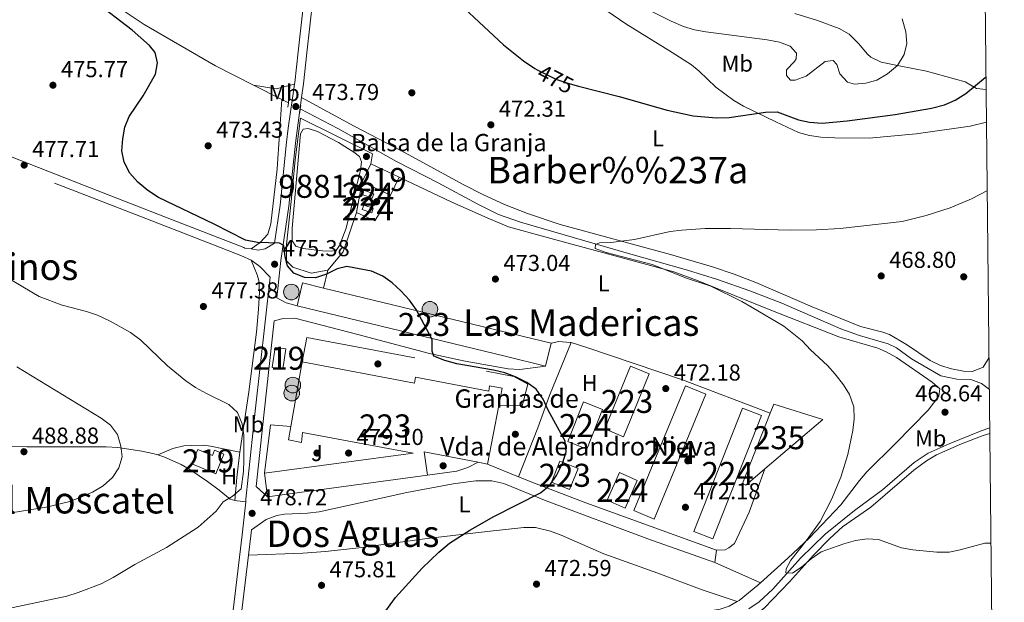
# Model space of a CAD drawing. Extents: x 566644 to 573526, y 724332 to 729030.
# Drawn here: x 573089 to 573518, y 724919 to 725172 of the extents above; entities that cross this region are included whole.
import ezdxf
from ezdxf.enums import TextEntityAlignment as Align

# ---------------------------------------------------------------- set-up
doc = ezdxf.new("R2010")
doc.units = 0
doc.header["$MEASUREMENT"] = 0
for name, pattern in [('DGN Style 2', [79.53369, 47.72021400000001, -31.813476]), ('DGN Style 3', [111.34716600000002, 79.53369, -31.813476]), ('DGN Style 5', [55.673583, 23.860107, -31.813476])]:
    doc.linetypes.add(name, pattern=pattern)
for name, color, linetype in [('Nivel 11', 7, 'Continuous'), ('Nivel 12', 7, 'Continuous'), ('Nivel 15', 7, 'Continuous'), ('Nivel 17', 7, 'Continuous'), ('Nivel 20', 7, 'Continuous'), ('Nivel 21', 7, 'Continuous'), ('Nivel 22', 7, 'Continuous'), ('Nivel 26', 7, 'Continuous'), ('Nivel 36', 7, 'Continuous'), ('Nivel 37', 7, 'Continuous'), ('Nivel 4', 7, 'Continuous'), ('Nivel 41', 7, 'Continuous'), ('Nivel 43', 7, 'Continuous'), ('Nivel 44', 7, 'Continuous'), ('Nivel 45', 7, 'Continuous'), ('Nivel 48', 7, 'Continuous'), ('Nivel 5', 7, 'Continuous'), ('Nivel 51', 7, 'Continuous'), ('Nivel 52', 7, 'Continuous'), ('Nivel 61', 7, 'Continuous'), ('Nivel 7', 7, 'Continuous')]:
    doc.layers.add(name, color=color, linetype=linetype)
doc.styles.add('Style-arial', font='arial.shx', dxfattribs={"bigfont": 'arialbig.shx'})
doc.styles.add('Style-ariali', font='ariali.shx', dxfattribs={"bigfont": 'arialibig.shx'})
doc.styles.add('Style-arialn', font='arialn.shx', dxfattribs={"bigfont": 'arialnbig.shx'})
doc.styles.add('Style-times', font='times.shx', dxfattribs={"bigfont": 'timesbig.shx'})

# ---------------------------------------------------------------- blocks, each defined once
blk = doc.blocks.new('5SILO')
at = {"layer": 'Nivel 15', "linetype": 'Continuous', "lineweight": 0}
h = blk.add_hatch(color=213, dxfattribs=at)
edge = h.paths.add_edge_path()
edge.add_arc((-0.0004999900702387094, 1.001171767711639e-08), 3.394739997923908, 168.6957735809392, 528.6957735809392)
at = {"layer": 'Nivel 15', "color": 7, "linetype": 'Continuous', "lineweight": 0}
blk.add_circle((-0.0004999900702387094, 1.001171767711639e-08, 1.000000793283107e-08), 3.394739997923908, dxfattribs=at)
blk = doc.blocks.new('5PATER')
at = {"layer": 'Nivel 7', "linetype": 'Continuous', "lineweight": 0}
h = blk.add_hatch(color=53, dxfattribs=at)
edge = h.paths.add_edge_path()
edge.add_ellipse((1.001171767711639e-08, 1.001171767711639e-08), major_axis=(-1.095731442372465, -1.110710699892244), ratio=0.9994222409660318, start_angle=0, end_angle=360)
blk = doc.blocks.new('5PERFI')
at = {"layer": 'Nivel 17', "linetype": 'Continuous', "lineweight": 0}
h = blk.add_hatch(color=7, dxfattribs=at)
edge = h.paths.add_edge_path()
edge.add_arc((1.001171767711639e-08, 1.001171767711639e-08), 1.559999999766158, 315.0000000018422, 675.0000000018422)

msp = doc.modelspace()

# ---------------------------------------------------------------- linework, layer by layer
at = {"layer": 'Nivel 11', "color": 142, "linetype": 'DGN Style 3', "lineweight": 13, "extrusion": (0.01694510449091715, -0.008595902131748701, 0.9998194706547445), "elevation": 3952.925618369442, "flags": 128}
msp.add_lwpolyline([(906005.3352160286, -183084.171224037), (906005.3352160286, -183097.960199271)], dxfattribs=at)
at = {"layer": 'Nivel 11', "color": 142, "linetype": 'DGN Style 3', "lineweight": 13, "extrusion": (0.0168148468627352, -0.008525921295093712, 0.9998222690013725), "elevation": 3929.008511874898, "flags": 128}
msp.add_lwpolyline([(905971.4999294407, -183265.8186834079), (905971.4999294407, -183269.0012240593)], dxfattribs=at)
at = {"layer": 'Nivel 11', "color": 142, "linetype": 'DGN Style 3', "lineweight": 13}
for points in [[(572984.6880000001, 725286.7890000001, 476.782), (572995.99, 725277.5079999999, 476.569), (573048.6570000001, 725241.81, 475.537), (573062.956, 725230.9010000001, 475.332), (573086.456, 725212.334, 475.165), (573108.6129999999, 725195.733, 475.002), (573127.345, 725181.173, 474.677), (573135.385, 725175.2209999999, 474.577), (573143.669, 725169.618, 474.477), (573174.5619999999, 725151.6939999999, 473.842), (573191.1880000001, 725143.2579999999, 473.487)], [(573211.504, 725132.952, 473.165), (573214.8389999999, 725131.2620000001, 473.053), (573228.1070000001, 725124.2660000001, 472.916), (573253.3659999999, 725110.0819999999, 472.435), (573271.5109999999, 725100.834, 471.753), (573288.737, 725091.51, 470.861), (573297.7450000001, 725087.1610000001, 470.65), (573307.2679999999, 725083.7320000001, 470.498), (573354.284, 725070.092, 469.478), (573379.827, 725062.9610000001, 469.306), (573392.908, 725058.908, 469.056), (573407.048, 725053.919, 468.708), (573420.8940000001, 725048.5320000001, 468.427), (573446.6159999999, 725037.354, 467.781), (573454.619, 725034.54, 467.691), (573467.162, 725030.8130000001, 467.691), (573470.8360000001, 725029.1669999999, 467.691), (573477.2919999999, 725024.368, 467.691), (573490.1100000001, 725016.99, 467.691), (573497.021, 725015.4469999999, 467.691), (573503.05, 725015.405, 467.691), (573507.7620000001, 725013.6799999999, 467.67), (573511.189, 725011.085, 467.491)], [(573406.5730000001, 724915.6910000001, 470.829), (573411.05, 724918.675, 470.76), (573416.9650000001, 724924.3, 470.699), (573429.058, 724937.646, 470.272), (573439.7550000001, 724948.156, 469.973), (573452.5460000001, 724958.3970000001, 469.672), (573464.7309999999, 724967.378, 469.102), (573478.486, 724979.325, 468.605), (573484.544, 724983.288, 468.452), (573493.639, 724987.4410000001, 468.18), (573507.5689999999, 724993.03, 467.803), (573511.3670000001, 724994.345, 467.694)]]:
    msp.add_polyline3d(points, dxfattribs=at)
at = {"layer": 'Nivel 12', "color": 142, "linetype": 'Continuous', "lineweight": 0, "elevation": 473.98, "flags": 128}
msp.add_lwpolyline([(573212.79, 725072.3670000001), (573209.6100000001, 725073.379), (573208.0090000001, 725075.669), (573207.896, 725081.142), (573211.5290000001, 725122.179), (573212.706, 725124.2490000001), (573214.926, 725124.4210000001), (573218.98, 725123.098), (573228.132, 725118.395), (573234.8219999999, 725114.2320000001), (573237.2930000001, 725112.3430000001), (573238.101, 725109.9680000001), (573237.6470000001, 725106.3160000001), (573231.378, 725081.1300000001), (573228.49, 725073.575), (573227.074, 725071.504), (573224.935, 725071.173), (573221.206, 725071.229), (573212.79, 725072.3670000001)], dxfattribs=at)
at = {"layer": 'Nivel 15', "color": 53, "linetype": 'Continuous', "lineweight": 13, "flags": 128}
for points, elevation in [([(573242.104, 725109.145), (573238.385, 725101.334)], 477.034), ([(573250.7180000001, 725095.4610000001), (573254.4369999999, 725103.2720000001)], 477.067), ([(573199.301, 725020.571), (573200.5160000001, 725029.3049999999), (573205.138, 725028.662), (573203.923, 725019.9280000001), (573199.301, 725020.571)], 480.089), ([(573174.7, 724974.348), (573164.3600000001, 724978.646), (573166.9990000001, 724984.9950000001), (573173.3019999999, 724982.3740000001), (573174.2209999999, 724984.585), (573178.257, 724982.9070000001), (573174.7, 724974.348)], 485.689)]:
    msp.add_lwpolyline(points, dxfattribs=dict(at, elevation=elevation))
at = {"layer": 'Nivel 15', "color": 53, "linetype": 'Continuous', "lineweight": 13, "extrusion": (-0.002181129039452548, 0.001038658140655543, 0.9999970819284325), "flags": 128}
for points, elevation in [([(573254.1139636429, 725103.6840454468), (573241.7809210017, 725109.5570486146)], -20.14187537259932), ([(573238.0619298478, 725101.7460444027), (573250.394972489, 725095.8730412349)], -20.14187671243803)]:
    msp.add_lwpolyline(points, dxfattribs=dict(at, elevation=elevation))
at = {"layer": 'Nivel 15', "color": 7, "linetype": 'Continuous', "lineweight": 0, "elevation": 475.442, "flags": 128}
for points in [[(573242.7930000001, 725094.142), (573238.419, 725095.781), (573239.148, 725097.7280000001), (573243.5220000001, 725096.0889999999), (573242.7930000001, 725094.142)], [(573238.46, 725089.2760000001), (573242.594, 725087.8740000001), (573243.24, 725089.7790000001), (573239.1059999999, 725091.1810000001), (573238.46, 725089.2760000001)]]:
    msp.add_lwpolyline(points, dxfattribs=at)
at = {"layer": 'Nivel 15', "color": 1, "linetype": 'Continuous', "lineweight": 13, "extrusion": (0.01262728830176925, 0.01329803314099007, 0.999831842813943), "elevation": 17357.81956070883, "flags": 128}
msp.add_lwpolyline([(573158.3356480335, 724880.6440816484), (573160.7485142066, 724890.6109629474), (573169.8878714922, 724888.3987673391)], dxfattribs=at)
at = {"layer": 'Nivel 15', "color": 1, "linetype": 'Continuous', "lineweight": 13, "extrusion": (0.008805589662204608, -0.0021304449026025, 0.999958960555491), "elevation": 3980.702866441421, "flags": 128}
msp.add_lwpolyline([(573195.2002905465, 725065.2531314457), (573294.1165744872, 725041.3220771367)], dxfattribs=at)
at = {"layer": 'Nivel 15', "color": 1, "linetype": 'Continuous', "lineweight": 13, "extrusion": (-0.02345023667674547, -0.1351145007732615, 0.9905524509487607), "elevation": -110932.7358675907, "flags": 128}
msp.add_lwpolyline([(440893.5809602865, 804771.0678085545), (440875.6281935824, 804772.2564235742), (440782.6509736031, 804778.4182621734)], dxfattribs=at)
at = {"layer": 'Nivel 15', "color": 1, "linetype": 'Continuous', "lineweight": 13, "extrusion": (0.003737545075123194, 0.01544934642002395, 0.9998736662458941), "elevation": 13820.94523490709, "flags": 128}
msp.add_lwpolyline([(573314.7558203724, 724904.1874931022), (573312.3442279238, 724894.2203035355)], dxfattribs=at)
at = {"layer": 'Nivel 15', "color": 1, "linetype": 'Continuous', "lineweight": 13, "extrusion": (0.004362686833382248, 0.02508321339258682, 0.9996758471472119), "elevation": 21167.33329396451, "flags": 128}
msp.add_lwpolyline([(-440496.9667741018, -812218.6102238649), (-440496.9667741018, -812247.0865056622)], dxfattribs=at)
at = {"layer": 'Nivel 15', "color": 1, "linetype": 'Continuous', "lineweight": 13, "extrusion": (0.05357996144505073, 0.04340141963507049, 0.9976199198618718), "elevation": 62660.92106729682, "flags": 128}
msp.add_lwpolyline([(202474.6314025871, -899676.1734786555), (202488.7954362234, -899702.0897389017), (202481.0568501614, -899706.339019401), (202466.8928165251, -899680.4227591548), (202474.6314025871, -899676.1734786555)], dxfattribs=at)
at = {"layer": 'Nivel 15', "color": 7, "linetype": 'Continuous', "lineweight": 0, "extrusion": (0.007407246741909885, 0.01791261984589926, 0.9998121177231054), "elevation": 17707.95818056479, "flags": 128}
msp.add_lwpolyline([(-252808.4088098787, -888862.7258863496), (-252808.4091550518, -888921.4348963385), (-252818.013035778, -888921.4348963385), (-252818.012690605, -888862.7258863496), (-252808.4088098787, -888862.7258863496)], dxfattribs=at)
at = {"layer": 'Nivel 15', "color": 7, "linetype": 'Continuous', "lineweight": 0, "extrusion": (0.00782822614214378, 0.01956584955647864, 0.9997779235443243), "elevation": 19149.75751027056, "flags": 128}
msp.add_lwpolyline([(-262993.8874104373, -885878.5003524742), (-262993.8884724773, -885897.0067745722), (-263002.8259891346, -885897.0067745722), (-263002.8249270946, -885878.5003524739), (-262993.8874104373, -885878.5003524742)], dxfattribs=at)
at = {"layer": 'Nivel 15', "color": 1, "linetype": 'Continuous', "lineweight": 13, "elevation": 479.796, "flags": 128}
msp.add_lwpolyline([(573297.7949999999, 725004.0549999999), (573292.9550000001, 724978.611)], dxfattribs=at)
at = {"layer": 'Nivel 15', "color": 7, "linetype": 'Continuous', "lineweight": 0, "extrusion": (0.03915311654213536, -0.009999145327712369, 0.9991831916909698), "elevation": 15674.43452605196, "flags": 128}
msp.add_lwpolyline([(844285.0188945639, -375841.0859434793), (844342.1894502395, -375848.3366654266), (844341.070922243, -375857.1711628158), (844283.9003665673, -375849.9204408687), (844285.0188945639, -375841.0859434793)], dxfattribs=at)
at = {"layer": 'Nivel 15', "color": 4, "linetype": 'Continuous', "lineweight": 0, "elevation": 474.987, "flags": 128}
for points in [[(573415.858, 725000.7180000001), (573417.399, 725004.631), (573438.7, 724998.02), (573413.52, 724976.49)], [(573413.52, 724976.49), (573405.2420000001, 724969.412), (573403.8090000001, 724970.1170000001), (573415.858, 725000.7180000001)]]:
    msp.add_lwpolyline(points, dxfattribs=at)
at = {"layer": 'Nivel 15', "color": 1, "linetype": 'Continuous', "lineweight": 13, "extrusion": (0.06861361760465369, -0.02147687257641896, 0.9974121091221716), "elevation": 24243.98360247754, "flags": 128}
msp.add_lwpolyline([(863130.2350337841, -329657.1817352143), (863127.479036022, -329633.3279499521), (863118.3238561023, -329637.8483465761)], dxfattribs=at)
at = {"layer": 'Nivel 15', "color": 1, "linetype": 'Continuous', "lineweight": 13, "extrusion": (0.07188353727885505, -0.0329654452801342, 0.9968681138875705), "elevation": 17789.48864696108, "flags": 128}
msp.add_lwpolyline([(897969.5944759133, -218205.4184807691), (897979.4724766135, -218205.013837513), (897979.8241374521, -218213.6377969086), (897969.9461367517, -218214.0424401647), (897969.5944759133, -218205.4184807691)], dxfattribs=at)
at = {"layer": 'Nivel 15', "color": 1, "linetype": 'Continuous', "lineweight": 13, "extrusion": (0.06991295311471767, -0.01328532272937627, 0.9974646255315301), "elevation": 30927.60820235454, "flags": 128}
msp.add_lwpolyline([(819258.9442025635, -426752.0290043217), (819258.9442025633, -426747.8133921481)], dxfattribs=at)
at = {"layer": 'Nivel 15', "color": 1, "linetype": 'Continuous', "lineweight": 13, "extrusion": (-0.004625783127128138, 0.03425751446567026, 0.9994023338141128), "elevation": 22665.90472960473, "flags": 128}
msp.add_lwpolyline([(-665053.4374176904, -641341.4807779267), (-665053.4374176904, -641351.8370532223)], dxfattribs=at)
at = {"layer": 'Nivel 15', "color": 1, "linetype": 'Continuous', "lineweight": 13, "extrusion": (0.01008943014421087, 0.001362190499683957, 0.999948172575163), "elevation": 7252.949421945609, "flags": 128}
msp.add_lwpolyline([(573232.8259704295, 724964.5817102261), (573163.2282987933, 724955.1857015088)], dxfattribs=at)
at = {"layer": 'Nivel 15', "color": 7, "linetype": 'Continuous', "lineweight": 0, "extrusion": (0.04557022502016006, -0.02005074825136478, 0.9987598921092959), "elevation": 12066.58963464813, "flags": 128}
msp.add_lwpolyline([(894476.9173373482, -232510.8215854483), (894490.1269808332, -232510.8215854483), (894490.1274699457, -232519.2978090039), (894476.9178264607, -232519.2978090039), (894476.9173373482, -232510.8215854483)], dxfattribs=at)
at = {"layer": 'Nivel 15', "color": 1, "linetype": 'Continuous', "lineweight": 13}
for points in [[(573212.2949999999, 725023.0320000001, 480.836), (573261.1410000001, 725013.736, 480.836), (573261.635, 725016.3330000001, 480.836), (573293.415, 725010.287, 480.251), (573293.8459999999, 725012.554, 478.724), (573299.2180000001, 725011.5320000001, 479.796), (573297.7949999999, 725004.0549999999, 479.796)], [(573195.8840000001, 724974.6499999999, 481.843), (573260.632, 724983.392, 482.103), (573212.486, 724992.3319999999, 481.876), (573211.9569999999, 724988.0449999999, 481.713), (573206.3970000001, 724989.121, 481.713), (573207.4169999999, 724994.986, 481.561)]]:
    msp.add_polyline3d(points, dxfattribs=at)
at = {"layer": 'Nivel 20', "color": 92, "linetype": 'DGN Style 3', "lineweight": 0, "elevation": 475.116, "flags": 128}
msp.add_lwpolyline([(573235.9299999999, 725087.912), (573238.385, 725101.334)], dxfattribs=at)
at = {"layer": 'Nivel 20', "color": 92, "linetype": 'DGN Style 3', "lineweight": 0, "extrusion": (0.007212300127814269, 0.01593717986576736, 0.9998469828052653), "elevation": 16165.24934232694, "flags": 128}
msp.add_lwpolyline([(-223309.6603848223, -896800.7131254948), (-223308.0318168215, -896787.736631929), (-223299.3001488824, -896787.736631929)], dxfattribs=at)
at = {"layer": 'Nivel 20', "color": 7, "linetype": 'DGN Style 2', "lineweight": 0, "extrusion": (0.1281655737424721, -0.06263825814482979, 0.9897727185186733), "elevation": 28521.09224112993, "flags": 128}
msp.add_lwpolyline([(903153.3312815088, -194557.8185728546), (903135.4081628192, -194560.0968235971), (903125.4112608335, -194557.5942527816)], dxfattribs=at)
at = {"layer": 'Nivel 20', "color": 7, "linetype": 'DGN Style 2', "lineweight": 0, "extrusion": (0.000300751893369524, 0.04933634253048855, 0.9987821758792119), "elevation": 36420.30275286817, "flags": 128}
msp.add_lwpolyline([(-568765.906799488, -727544.4320815613), (-568768.4235061244, -727565.511485175), (-568777.315620265, -727564.8628881406)], dxfattribs=at)
at = {"layer": 'Nivel 20', "color": 7, "linetype": 'DGN Style 2', "lineweight": 0}
for points in [[(573223.4709999999, 725062.925, 475.115), (573216.26, 725061.6100000001, 475.537), (573208.311, 725064.179, 475.7), (573205.517, 725067.0179999999, 475.797), (573205.5530000001, 725073.9990000001, 475.732), (573207.4990000001, 725092.733, 474.855), (573209.291, 725110.831, 474.465), (573211.558, 725129.0120000001, 474.27), (573242.9110000001, 725113.4199999999, 474.173), (573242.104, 725109.145, 474.173)], [(573212.2949999999, 725023.0320000001, 478.918), (573214.371, 725033.595, 478.918), (573304.3570000001, 725016.7010000001, 476.968), (573310.486, 725013.328, 476.805), (573307.9269999999, 725003.872, 476.805), (573297.7949999999, 725004.0549999999, 476.805)]]:
    msp.add_polyline3d(points, dxfattribs=at)
at = {"layer": 'Nivel 21', "color": 1, "linetype": 'DGN Style 2', "lineweight": 0, "elevation": 473.597, "flags": 128}
for points in [[(573206.1259999999, 725133.6740000001), (573206.321, 725135.5819999999)], [(573206.321, 725135.5819999999), (573206.5, 725137.325)], [(573211.504, 725132.952), (573211.7069999999, 725134.4610000001)], [(573211.3030000001, 725131.4539999999), (573211.504, 725132.952)]]:
    msp.add_lwpolyline(points, dxfattribs=at)
at = {"layer": 'Nivel 21', "color": 7, "linetype": 'Continuous', "lineweight": 0, "extrusion": (0.01620753980584689, 0.1595621004338083, 0.9870548372601156), "elevation": 125441.3972246255, "flags": 128}
msp.add_lwpolyline([(-497091.1636509357, -769038.5286155185), (-497086.8895308031, -769035.8342216958), (-497082.3965218202, -769033.7089065989), (-497069.8816892875, -769030.6287821406)], dxfattribs=at)
at = {"layer": 'Nivel 21', "color": 7, "linetype": 'Continuous', "lineweight": 0, "extrusion": (0.04541672115204841, -0.01850685077719733, 0.9987966849735275), "elevation": 13096.17364645285, "flags": 128}
msp.add_lwpolyline([(887716.9862631336, -257008.8757146902), (887716.9862631336, -256994.2965694824)], dxfattribs=at)
at = {"layer": 'Nivel 21', "color": 7, "linetype": 'Continuous', "lineweight": 0, "extrusion": (-0.824566124072775, 0.08189020797396777, 0.5598077356285652), "elevation": -412999.0339462224, "flags": 128}
msp.add_lwpolyline([(-778047.7990914774, 279594.9848099339), (-778045.1191695998, 279594.9522257367), (-778036.6452592406, 279594.6191428315)], dxfattribs=at)
at = {"layer": 'Nivel 21', "color": 7, "linetype": 'Continuous', "lineweight": 0, "extrusion": (-0.8907904742296665, 0.09366665927451635, 0.4446559208669528), "elevation": -442475.9759335741, "flags": 128}
msp.add_lwpolyline([(-780904.6518845614, 220193.8006554093), (-780855.1259682865, 220192.0076472868), (-780827.7443141518, 220191.7597968488)], dxfattribs=at)
at = {"layer": 'Nivel 21', "color": 7, "linetype": 'DGN Style 3', "lineweight": 0}
for points in [[(573225.5730000001, 725288.24, 481.792), (573224.1059999999, 725276.0349999999, 480.188), (573222.9439999999, 725266.1470000001, 479.176), (573218.392, 725227.5190000001, 476.628), (573210.592, 725157.736, 474.11), (573209.1359999999, 725144.413, 473.885), (573209.0290000001, 725143.686, 473.873)], [(573209.0290000001, 725143.686, 473.873), (573206.226, 725124.6270000001, 473.56), (573205.554, 725118.561, 473.606), (573202.6840000001, 725091.217, 474.423), (573200.304, 725074.639, 475.003)], [(573001.0320000001, 725141.4820000001, 480.285), (573115.9269999999, 725096.3600000001, 476.97), (573156.703, 725080.5220000001, 475.968), (573185.5689999999, 725069.2609999999, 475.607), (573190.1089999999, 725067.2409999999, 475.508)], [(573190.1089999999, 725067.2409999999, 475.508), (573190.192, 725067.2050000001, 475.507), (573193.8489999999, 725064.5530000001, 475.477), (573198.4380000001, 725059.9099999999, 475.572), (573191.935, 725001.591, 478.011), (573187.885, 724963.416, 478.784), (573187.75, 724962.1510000001, 478.77)], [(573200.1499999999, 725040.8999999999, 476.348), (573204.1100000001, 725041.8759999999, 475.958), (573209.104, 725042.007, 475.871), (573236.52, 725034.9369999999, 475.925), (573267.753, 725026.682, 475.452), (573283.237, 725023.4070000001, 475.048), (573301.8640000001, 725019.956, 474.902), (573306.98, 725019.6669999999, 474.82), (573318.1329999999, 725021.23, 474.398)], [(573190.2919999999, 724950.064, 478.65), (573196.69, 724954.466, 478.65), (573201.338, 724956.273, 478.667), (573204.6880000001, 724956.817, 478.682), (573214.6969999999, 724957.3360000001, 478.703), (573219.6499999999, 724957.9040000001, 478.713), (573238.8470000001, 724962.0260000001, 478.812), (573257.8600000001, 724966.19, 478.455), (573277.9070000001, 724969.9639999999, 477.74), (573287.787, 724971.2949999999, 476.807), (573294.7649999999, 724971.3829999999, 476.446), (573299.959, 724970.1799999999, 476.213), (573318.459, 724962.659, 475.091), (573362.6089999999, 724946.1359999999, 473.01), (573391.72, 724935.7650000001, 471.566)], [(573187.75, 724962.1510000001, 478.77), (573186.2250000001, 724947.831, 478.623), (573179.2309999999, 724890.2509999999, 476.741), (573176.7890000001, 724867.8999999999, 476.559)]]:
    msp.add_polyline3d(points, dxfattribs=at)
at = {"layer": 'Nivel 21', "color": 7, "linetype": 'Continuous', "lineweight": 0}
for points in [[(573227.709, 725274.068, 480.032), (573226.726, 725265.7010000001, 479.176), (573222.176, 725227.084, 476.628), (573214.3770000001, 725157.317, 474.11), (573212.9140000001, 725143.9280000001, 473.885), (573212.091, 725137.994, 473.82)], [(572936.8840000001, 725170.3489999999, 483.352), (572942.1410000001, 725168.405, 483.041), (572978.6980000001, 725154.2309999999, 480.969), (573117.274, 725099.8090000001, 476.97), (573158.0460000001, 725083.9720000001, 475.968), (573186.9950000001, 725072.679, 475.607), (573187.439, 725072.4809999999, 475.598), (573190.081, 725072.0989999999, 475.523)], [(573212.091, 725137.994, 473.82), (573209.341, 725118.152, 473.606), (573206.4639999999, 725090.747, 474.423), (573203.078, 725067.158, 475.249), (573201.2620000001, 725050.8770000001, 475.93), (573205.3929999999, 725048.692, 475.858), (573210.0819999999, 725047.3729999999, 475.729)], [(573190.081, 725072.0989999999, 475.523), (573193.2350000001, 725071.6440000001, 475.435), (573196.166, 725072.217, 475.273), (573200.304, 725074.639, 475.003)], [(573197.2690000001, 724964.3929999999, 478.811), (573192.2919999999, 724968.8589999999, 478.665), (573195.7209999999, 725001.179, 478.011), (573200.1499999999, 725040.8999999999, 476.348)], [(573392.48, 724941.1640000001, 471.599), (573335.639, 724961.709, 474.2), (573313.338, 724970.3060000001, 475.652), (573306.44, 724973.1159999999, 476.017)]]:
    msp.add_polyline3d(points, dxfattribs=at)
at = {"layer": 'Nivel 22', "color": 30, "linetype": 'DGN Style 5', "lineweight": 30, "elevation": 475, "flags": 128}
msp.add_lwpolyline([(573314.5009999999, 725150.034), (573322.611, 725145.8940000001), (573327.855, 725144.119), (573332.4450000001, 725142.926)], dxfattribs=at)
at = {"layer": 'Nivel 36', "color": 92, "linetype": 'Continuous', "lineweight": 0, "extrusion": (-0.02046416396161081, -0.04761699357613844, 0.9986560168126574), "elevation": -45786.169669116, "flags": 128}
msp.add_lwpolyline([(240297.6711964124, 891370.7212480432), (240307.3197167286, 891373.2102415557), (240313.8935709, 891378.1689340579)], dxfattribs=at)
at = {"layer": 'Nivel 36', "color": 92, "linetype": 'Continuous', "lineweight": 0, "elevation": 475.106, "flags": 128}
msp.add_lwpolyline([(573223.4709999999, 725062.925), (573221.632, 725055.1270000001)], dxfattribs=at)
at = {"layer": 'Nivel 36', "color": 92, "linetype": 'Continuous', "lineweight": 0, "extrusion": (0.2624307238592229, 0.4006555511607211, 0.8778412410560483), "elevation": 441302.4703702866, "flags": 128}
msp.add_lwpolyline([(-82255.61874161719, -807834.2984305834), (-82256.50848382467, -807834.645020837), (-82259.88075113762, -807836.6097282376)], dxfattribs=at)
at = {"layer": 'Nivel 36', "color": 92, "linetype": 'Continuous', "lineweight": 0, "extrusion": (-0.0008436676596034141, -0.005993370650261622, 0.999981683698821), "elevation": -4357.003425069214, "flags": 128}
msp.add_lwpolyline([(573391.9137817824, 724922.671769896), (573392.6738093535, 724928.070866866)], dxfattribs=at)
at = {"layer": 'Nivel 36', "color": 92, "linetype": 'Continuous', "lineweight": 0, "extrusion": (0.02058406366999098, -0.009084517481946417, 0.9997468518904923), "elevation": 5688.486665853533, "flags": 128}
msp.add_lwpolyline([(894731.8337081731, -231803.2294508602), (894731.8337081731, -231825.0076129041)], dxfattribs=at)
at = {"layer": 'Nivel 36', "color": 92, "linetype": 'Continuous', "lineweight": 0}
for points in [[(573509.9550000001, 725127.267, 471.489), (573502.8060000001, 725125.425, 471.568), (573479.331, 725122.0860000001, 472.238), (573458.8970000001, 725120.263, 472.904), (573443.8970000001, 725120.3800000001, 473.444), (573437.9310000001, 725120.712, 473.633), (573432.956, 725121.3740000001, 473.785), (573428.1240000001, 725122.757, 473.936), (573418.233, 725127.3470000001, 474.236), (573404.3030000001, 725134.145, 475.425), (573399.997, 725136.652, 475.62), (573392.193, 725142.399, 475.945), (573384.983, 725149.3230000001, 476.744), (573381.5819999999, 725152.091, 477.05), (573373.176, 725157.4890000001, 477.514), (573353.003, 725169.9410000001, 478.04), (573342.077, 725177.469, 478.382)], [(573509.804, 725141.463, 473.684), (573505.4909999999, 725141.797, 474.126), (573500.6340000001, 725144.7820000001, 475.263), (573483.787, 725149.358, 478.285), (573471.952, 725151.744, 480.429), (573464.1680000001, 725153.361, 481.437), (573459.639, 725155.439, 481.952), (573458.118, 725156.7350000001, 482.119), (573454.281, 725161.3910000001, 482.411), (573450.21, 725165.4909999999, 482.931), (573445.882, 725167.9820000001, 483.187), (573436.466, 725171.4029999999, 484.042), (573426.595, 725174.4610000001, 484.634)], [(573203.483, 725137.021, 473.225), (573201.5050000001, 725106.959, 473.781), (573198.645, 725083.037, 474.557), (573197.3400000001, 725078.595, 474.849), (573194.031, 725074.926, 475.304), (573190.081, 725072.0989999999, 475.523)], [(573212.091, 725137.994, 473.82), (573234.9550000001, 725125.416, 473.489), (573255.5490000001, 725114.7820000001, 473.007), (573282.2949999999, 725100.1130000001, 472.26), (573291.2010000001, 725095.567, 472.002), (573300.2949999999, 725091.4140000001, 471.733), (573310.2849999999, 725087.456, 471.384), (573324.5290000001, 725082.81, 470.644), (573372.496, 725069.703, 470.42), (573390.7339999999, 725064.3019999999, 470.179), (573400.2110000001, 725061.1130000001, 469.898), (573409.646, 725057.51, 469.628), (573434.145, 725046.952, 469.173), (573455.1410000001, 725038.435, 468.458), (573464.8300000001, 725035.922, 468.426), (573467.777, 725034.865, 468.393), (573475.101, 725030.6259999999, 468.133), (573485.378, 725023.6300000001, 467.971), (573489.905, 725021.513, 467.868), (573494.682, 725019.977, 467.779), (573499.9569999999, 725018.943, 467.748), (573503.8119999999, 725018.905, 467.743), (573508.429, 725020.743, 467.743), (573511.0419999999, 725024.8840000001, 467.706)], [(573254.4369999999, 725103.2720000001, 473.968), (573277.3559999999, 725092.425, 473.576), (573292.81, 725085.5719999999, 472.909), (573302.037, 725081.7650000001, 472.319), (573317.8230000001, 725077.4070000001, 471.206), (573373.9269999999, 725062.1680000001, 470.224), (573383.828, 725058.5109999999, 470.096), (573416.801, 725045.2420000001, 469.944), (573445.656, 725033.854, 469.353), (573462.6429999999, 725028.9650000001, 468.848), (573466.3219999999, 725027.398, 468.704), (573470.6980000001, 725024.96, 468.571), (573486.236, 725014.274, 468.476), (573489.666, 725011.281, 468.476), (573489.209, 725008.1840000001, 468.509), (573484.567, 725001.967, 468.671), (573470.5349999999, 724987.7590000001, 469.061), (573457.9199999999, 724975.226, 469.808), (573454.6359999999, 724971.4650000001, 469.871), (573446.5050000001, 724960.9550000001, 470.036), (573432.7690000001, 724946.4199999999, 470.291), (573423.534, 724937.6699999999, 470.554), (573411.639, 724926.9739999999, 471.076)], [(573185.273, 724983.8189999999, 481.285), (573189.1359999999, 725009.9510000001, 478.881), (573192.456, 725035.9099999999, 477.732), (573193.3459999999, 725045.8700000001, 477.285), (573193.696, 725053.291, 476.952), (573193.4199999999, 725058.338, 476.931), (573192.6969999999, 725060.8999999999, 476.692), (573190.1089999999, 725067.2409999999, 475.508)], [(573306.44, 724973.1159999999, 476.017), (573314.7620000001, 724994.3319999999, 475.854), (573319.885, 725008.4029999999, 474.896), (573329.2790000001, 725031.3800000001, 473.742)], [(573320.544, 725031.196, 474.01), (573323.871, 725031.851, 474.01), (573328.835, 725031.5179999999, 473.761), (573329.2790000001, 725031.3800000001, 473.742)], [(573329.2790000001, 725031.3800000001, 473.742), (573336.1370000001, 725029.2620000001, 473.451), (573377.727, 725015.2350000001, 472.348), (573415.858, 725000.7180000001, 470.89)], [(573030.844, 724996.7220000001, 490.111), (573059.033, 724989.0700000001, 489.817), (573068.8800000001, 724987.1869999999, 489.679), (573078.868, 724986.3840000001, 489.521), (573092.5190000001, 724986.1410000001, 489.12), (573107.443, 724986.0390000001, 488.127), (573127.1170000001, 724986.0819999999, 486.145), (573132.0800000001, 724985.8160000001, 485.776), (573142.5179999999, 724984.273, 485.008), (573147.398, 724983.2509999999, 484.499), (573149.5249999999, 724982.612, 484.259)], [(573326.2039999999, 724899.476, 472.802), (573328.953, 724900.337, 472.76), (573338.7250000001, 724902.452, 472.625), (573354.27, 724904.9340000001, 472.189), (573364.0959999999, 724905.875, 471.917), (573379.254, 724906.797, 471.502), (573394.132, 724908.6440000001, 471.097), (573400.0830000001, 724909.747, 471.077), (573406.1969999999, 724911.645, 471.145), (573410.663, 724913.9650000001, 471.165), (573413.308, 724916.131, 471.177), (573424.2649999999, 724927.4639999999, 470.95), (573434.744, 724939.0320000001, 469.942), (573441.717, 724946.193, 469.9), (573447.281, 724951.327, 469.845), (573459.568, 724959.9280000001, 469.476), (573478.263, 724975.9210000001, 468.937), (573483.8330000001, 724980.033, 468.773), (573488.1300000001, 724982.591, 468.619), (573499.0179999999, 724987.426, 468.188), (573508.3859999999, 724991.0120000001, 467.938), (573511.3929999999, 724991.9269999999, 467.862)], [(573149.5249999999, 724982.612, 484.259), (573156.013, 724985.3489999999, 483.836), (573160.8389999999, 724986.51, 483.239), (573164.334, 724986.7490000001, 482.764), (573169.3219999999, 724986.7820000001, 482.225), (573172.4269999999, 724986.4029999999, 481.984), (573185.273, 724983.8189999999, 481.284)], [(573149.5249999999, 724982.612, 484.259), (573152.1529999999, 724981.824, 483.963), (573159.6470000001, 724978.4169999999, 483.189), (573163.943, 724975.929, 482.747), (573171.179, 724971.0050000001, 481.955), (573176.26, 724967.2679999999, 481.271), (573180.9650000001, 724963.331, 480.264), (573183.0730000001, 724962.7890000001, 479.877)], [(573183.0730000001, 724962.7890000001, 479.877), (573183.963, 724972.71, 481.306), (573184.4750000001, 724977.656, 481.629), (573185.0970000001, 724982.6229999999, 481.395), (573185.273, 724983.8189999999, 481.285)], [(573413.52, 724976.49, 470.89), (573406.6810000001, 724957.686, 471.068), (573400.314, 724944.1200000001, 471.344), (573397.7890000001, 724942.148, 471.599), (573396.2860000001, 724941.3459999999, 471.599), (573392.48, 724941.1640000001, 471.599)], [(573188.986, 724938.9850000001, 478.348), (573212.533, 724939.8840000001, 477.106), (573222.5, 724940.608, 476.802), (573236.9610000001, 724942.138, 476.463), (573266.6640000001, 724946.2590000001, 475.601), (573294.033, 724949.3940000001, 474.773), (573308.7779999999, 724951.0719999999, 474.188), (573313.767, 724951.0009999999, 473.937), (573320.297, 724949.452, 473.72), (573324.994, 724947.767, 473.598), (573343.4380000001, 724939.5460000001, 472.824), (573366.9909999999, 724931.1950000001, 472.127), (573386.321, 724923.939, 471.467), (573401.4720000001, 724918.835, 471.47)], [(573411.639, 724926.9739999999, 471.076), (573410.5149999999, 724925.963, 471.126), (573402.3389999999, 724919.3500000001, 471.466), (573401.4720000001, 724918.835, 471.47)], [(573401.4720000001, 724918.835, 471.47), (573397.9920000001, 724916.77, 471.49), (573394.112, 724915.571, 471.498), (573384.23, 724913.987, 471.562), (573343.885, 724909.2309999999, 471.809), (573334.0090000001, 724907.7180000001, 472.157), (573330.226, 724906.845, 472.278), (573325.47, 724905.2779999999, 472.414), (573320.882, 724903.2930000001, 472.549), (573301.017, 724893.2280000001, 473.024), (573296.5279999999, 724891.2450000001, 473.123), (573282.2390000001, 724886.6840000001, 473.504), (573264.219, 724882.0009999999, 474.195), (573252.906, 724876.933, 474.325), (573243.5530000001, 724875.6059999999, 474.552), (573228.824, 724871.469, 475.072), (573193.1229999999, 724863.328, 475.725), (573188.1810000001, 724862.807, 475.95), (573180.041, 724862.594, 476.519)]]:
    msp.add_polyline3d(points, dxfattribs=at)
at = {"layer": 'Nivel 4', "color": 30, "linetype": 'Continuous', "lineweight": 30, "elevation": 475, "flags": 128}
for points in [[(573272.203, 725186.811), (573299.9369999999, 725160.8700000001), (573308.5719999999, 725153.9240000001), (573313.4809999999, 725150.5549999999), (573314.5009999999, 725150.034)], [(573133.9340000001, 725114.703), (573134.3840000001, 725120.0120000001), (573135.2250000001, 725125.095), (573137.1410000001, 725129.7139999999), (573143.1410000001, 725138.7209999999), (573148.49, 725148.024), (573149.3319999999, 725153.027), (573148.352, 725157.5430000001), (573145.953, 725160.622), (573138.375, 725167.2380000001), (573121.717, 725179.9070000001)], [(573332.4450000001, 725142.926), (573350.128, 725138.328), (573371.108, 725132.429), (573382.3090000001, 725129.96), (573392.544, 725129.1570000001), (573398.02, 725129.307), (573413.872, 725131.504), (573418.879, 725131.6840000001), (573428.0930000001, 725128.1810000001), (573433.0009999999, 725127.2320000001), (573438.4040000001, 725126.797), (573449.2509999999, 725127.8060000001), (573470.2339999999, 725130.4979999999), (573485.9680000001, 725133.267), (573491.675, 725134.764), (573496.244, 725136.788), (573500.9010000001, 725139.6669999999), (573509.385, 725146.6470000001), (573509.746, 725146.8759999999)], [(573239.8319999999, 724902.6340000001), (573252.878, 724920.537), (573264.4550000001, 724933.3630000001), (573271.713, 724940.3829999999), (573276.3659999999, 724944.226), (573285.274, 724949.9099999999), (573295.6510000001, 724955.7690000001), (573315.939, 724966.108), (573319.842, 724969.2930000001), (573322.9099999999, 724973.683), (573325.574, 724978.801), (573327.0490000001, 724983.967), (573326.6240000001, 724988.565), (573319.321, 725002.006), (573317.0700000001, 725006.831), (573314.108, 725011.0970000001), (573310.0760000001, 725014.054), (573305.435, 725016.443), (573300.419, 725018.31), (573295.5460000001, 725019.4310000001), (573279.531, 725022.226), (573274.2860000001, 725023.622), (573269.5149999999, 725025.496), (573268.787, 725027.713), (573268.8729999999, 725032.7390000001), (573261.932, 725045.837), (573259.0290000001, 725049.9070000001), (573255.217, 725053.966), (573251.467, 725057.433), (573247.3910000001, 725060.3219999999), (573242.479, 725062.46), (573231.75, 725064.4510000001), (573227.4720000001, 725063.4720000001), (573222.885, 725061.1429999999), (573218.1499999999, 725059.5190000001), (573213.2949999999, 725059.7350000001), (573208.672, 725061.6100000001), (573205.8859999999, 725064.8459999999), (573204.99, 725068.648), (573204.4029999999, 725073.642), (573202.4140000001, 725074.6610000001), (573192.8929999999, 725074.919), (573187.73, 725075.9180000001), (573174.095, 725082.8360000001), (573149.8700000001, 725094.4299999999), (573145.1540000001, 725097.5490000001), (573140.848, 725101.172), (573137.413, 725105.038), (573134.845, 725109.781), (573133.9340000001, 725114.703)]]:
    msp.add_lwpolyline(points, dxfattribs=at)
at = {"layer": 'Nivel 5', "color": 30, "linetype": 'Continuous', "lineweight": 0, "flags": 128}
for points, elevation in [([(573353.808, 725180.6869999999), (573372.8189999999, 725171.108), (573378.0700000001, 725168.76), (573382.8729999999, 725167.372), (573387.831, 725166.442), (573414.5970000001, 725162.9580000001), (573419.9180000001, 725162.0390000001), (573424.584, 725160.287), (573427.3260000001, 725157.246), (573427.1030000001, 725154.7849999999), (573426.4750000001, 725153.591), (573422.9280000001, 725149.9990000001), (573422.943, 725147.54), (573424.622, 725145.487), (573426.763, 725145.5009999999), (573431.48, 725147.169), (573439.723, 725153.594), (573443.2110000001, 725154.091), (573444.808, 725152.3559999999), (573446.182, 725148.2390000001), (573449.4569999999, 725144.6100000001), (573452.557, 725143.757), (573457.3929999999, 725144.1840000001), (573462.2010000001, 725145.541), (573466.916, 725148.271), (573471.149, 725151.8049999999), (573474.1340000001, 725156.584), (573475.2919999999, 725161.45), (573474.7690000001, 725166.479), (573473.244, 725172.1270000001)], 480), ([(573511.8999999999, 724944.19), (573509.202, 724944.2), (573498.5190000001, 724941.311), (573493.6089999999, 724940.3600000001), (573488.287, 724940.263), (573477.9210000001, 724941.338), (573472.976, 724942.2509999999), (573462.9510000001, 724945.771), (573457.9510000001, 724946.057), (573453.007, 724945.3160000001), (573447.804, 724943.9639999999), (573437.936, 724940.473), (573433.712, 724937.4380000001), (573429.6270000001, 724933.902), (573425.4720000001, 724931.118), (573422.5819999999, 724931.3200000001), (573422.73, 724933.0660000001), (573424.7690000001, 724936.807), (573431.4610000001, 724945.179), (573437.513, 724953.686), (573442.534, 724963.176), (573446.52, 724972.879), (573449.5519999999, 724982.814), (573451.709, 724993.1400000001), (573452.392, 724998.2220000001), (573452.2, 725003.5360000001), (573450.263, 725008.8389999999), (573447.6780000001, 725013.119), (573444.1000000001, 725017.685), (573440.746, 725021.3929999999), (573433.3189999999, 725028.3330000001), (573429.81, 725032.193), (573421.7579999999, 725038.5689999999), (573408.0630000001, 725046.7339999999), (573403.5249999999, 725049.324), (573390.075, 725055.9750000001), (573379.504, 725059.4880000001), (573364.4739999999, 725065.345), (573344.53, 725070.5360000001), (573339.76, 725072.2520000001), (573339.828, 725074.077), (573341.568, 725074.801), (573346.564, 725074.99), (573356.871, 725076.166), (573372.398, 725079.673), (573377.3530000001, 725080.335), (573387.621, 725081.037), (573398.6470000001, 725081.0260000001), (573424.594, 725080.3160000001), (573436.0160000001, 725080.385), (573446.237, 725080.95), (573473.2409999999, 725084.021), (573483.716, 725086.605), (573494.1059999999, 725089.9480000001), (573503.3589999999, 725093.969), (573510.271, 725097.479)], 470), ([(573083.898, 724915.6969999999), (573109.963, 724921.253), (573114.872, 724922.712), (573124.898, 724926.5009999999), (573130.1869999999, 724929.2919999999), (573139.547, 724934.923), (573153.29, 724942.3130000001), (573167.1329999999, 724951.1980000001), (573174.943, 724958.148), (573177.8970000001, 724962.182), (573181.8049999999, 724964.537), (573185.831, 724967.815), (573186.8130000001, 724975.328), (573186.942, 724980.355), (573186.8759999999, 724991.1440000001), (573186.1910000001, 724996.094), (573184.1340000001, 725000.952), (573180.368, 725004.4310000001), (573170.659, 725009.29), (573165.8829999999, 725011.9569999999), (573161.727, 725014.736), (573153.6969999999, 725021.3219999999), (573142.1780000001, 725032.503), (573137.7309999999, 725035.8200000001), (573128.8640000001, 725040.767), (573123.3260000001, 725043.2660000001), (573118.5900000001, 725044.871), (573107.909, 725047.693), (573097.878, 725051.467), (573083.0800000001, 725060.2309999999)], 480), ([(573084.834, 724957.2790000001), (573101.0020000001, 724959.8389999999), (573110.7309999999, 724962.2320000001), (573115.841, 724964.0590000001), (573121.111, 724966.389), (573125.774, 724969.115), (573129.798, 724972.71), (573132.548, 724977.0109999999), (573134.092, 724981.7790000001), (573133.521, 724986.378), (573132.061, 724991.5249999999), (573129.014, 724995.49), (573124.916, 724998.517), (573088.2479999999, 725020.844)], 485)]:
    msp.add_lwpolyline(points, dxfattribs=dict(at, elevation=elevation))
at = {"layer": 'Nivel 51', "color": 142, "linetype": 'Continuous', "lineweight": 0, "elevation": 473.98, "flags": 128}
msp.add_lwpolyline([(573212.79, 725072.3670000001), (573221.206, 725071.229), (573224.935, 725071.173), (573227.074, 725071.504), (573228.49, 725073.575), (573231.378, 725081.1300000001), (573237.6470000001, 725106.3160000001), (573238.101, 725109.9680000001), (573237.2930000001, 725112.3430000001), (573234.8219999999, 725114.2320000001), (573228.132, 725118.395), (573218.98, 725123.098), (573214.926, 725124.4210000001), (573212.706, 725124.2490000001), (573211.5290000001, 725122.179), (573207.896, 725081.142), (573208.0090000001, 725075.669), (573209.6100000001, 725073.379)], close=True, dxfattribs=at)
at = {"layer": 'Nivel 52', "color": 1, "linetype": 'Continuous', "lineweight": 13, "extrusion": (0.01254939490306268, 0.01331688924500371, 0.9998325725582276), "elevation": 17326.8420312851, "flags": 128}
msp.add_lwpolyline([(573269.4030694894, 724864.7328001494), (573170.4872883018, 724888.6659324251), (573161.3479287524, 724890.8781185516), (573158.9350729119, 724880.9112347509), (573249.5025452047, 724858.9962934444), (573266.9902136486, 724854.7659163489)], close=True, dxfattribs=at)
at = {"layer": 'Nivel 52', "color": 4, "linetype": 'Continuous', "lineweight": 0, "elevation": 474.987, "flags": 128}
msp.add_lwpolyline([(573413.52, 724976.49), (573438.7, 724998.02), (573417.399, 725004.631), (573415.858, 725000.7180000001), (573403.8090000001, 724970.1170000001), (573405.2420000001, 724969.412)], close=True, dxfattribs=at)
at = {"layer": 'Nivel 52', "color": 1, "linetype": 'Continuous', "lineweight": 13, "elevation": 485.689, "flags": 128}
msp.add_lwpolyline([(573174.7, 724974.348), (573178.257, 724982.9070000001), (573174.2209999999, 724984.585), (573173.3019999999, 724982.3740000001), (573166.9990000001, 724984.9950000001), (573164.3600000001, 724978.646)], close=True, dxfattribs=at)
at = {"layer": 'Nivel 52', "color": 1, "linetype": 'Continuous', "lineweight": 13}
msp.add_polyline3d([(573292.9550000001, 724978.611, 479.796), (573297.7949999999, 725004.0549999999, 479.796), (573299.2180000001, 725011.5320000001, 479.796), (573293.8459999999, 725012.554, 478.724), (573293.415, 725010.287, 480.251), (573261.635, 725016.3330000001, 480.836), (573261.1410000001, 725013.736, 480.836), (573212.2949999999, 725023.0320000001, 480.836), (573207.4169999999, 724994.986, 481.561), (573206.3970000001, 724989.121, 481.713), (573211.9569999999, 724988.0449999999, 481.713), (573212.486, 724992.3319999999, 481.876), (573260.632, 724983.392, 482.103), (573195.8840000001, 724974.6499999999, 481.843), (573197.2690000001, 724964.3929999999, 482.201), (573266.8629999999, 724973.7890000001, 481.486), (573265.2949999999, 724983.8729999999, 481.811), (573288.824, 724979.396, 480.096)], close=True, dxfattribs=at)
for points in [[(573250.7180000001, 725095.4610000001, 477.067), (573254.4369999999, 725103.2720000001, 477.067), (573242.104, 725109.145, 477.034), (573238.385, 725101.334, 477.034)], [(573199.301, 725020.571, 480.089), (573203.923, 725019.9280000001, 480.089), (573205.138, 725028.662, 480.089), (573200.5160000001, 725029.3049999999, 480.089)], [(573343.926, 724993.862, 476.547), (573352.091, 724990.517, 476.254), (573363.2660000001, 725017.797, 474.467), (573355.101, 725021.142, 474.76)], [(573320.6669999999, 724970.791, 477.652), (573328.628, 724967.527, 476.97), (573332.379, 724976.6740000001, 477.002), (573324.4180000001, 724979.9380000001, 477.684)]]:
    msp.add_3dface(points, dxfattribs=at)
at = {"layer": 'Nivel 52', "color": 7, "linetype": 'Continuous', "lineweight": 0}
for points in [[(573242.7930000001, 725094.142, 475.442), (573243.5220000001, 725096.0889999999, 475.442), (573239.148, 725097.7280000001, 475.442), (573238.419, 725095.781, 475.442)], [(573238.46, 725089.2760000001, 475.442), (573242.594, 725087.8740000001, 475.442), (573243.24, 725089.7790000001, 475.442), (573239.1059999999, 725091.1810000001, 475.442)], [(573356.5220000001, 724958.3999999999, 475.15), (573365.3970000001, 724954.73, 475.15), (573387.828, 725008.973, 474.012), (573378.953, 725012.6429999999, 474.012)], [(573327.777, 724988.4469999999, 476.709), (573336.075, 724985.1270000001, 476.709), (573342.949, 725002.3049999999, 476.319), (573334.6510000001, 725005.625, 476.319)], [(573382.598, 724949.3600000001, 473.98), (573390.8740000001, 724946.092, 473.623), (573412.04, 724999.692, 473.33), (573403.764, 725002.96, 473.687)], [(573344.9909999999, 724962.851, 475.767), (573352.74, 724959.442, 475.345), (573358.06, 724971.533, 475.345), (573350.311, 724974.942, 475.767)]]:
    msp.add_3dface(points, dxfattribs=at)
at = {"layer": 'Nivel 61', "color": 7, "linetype": 'Continuous', "lineweight": 0, "flags": 128}
msp.add_lwpolyline([(566688.6599999999, 724333.95), (566666.3700000001, 726647.29), (566644.04, 728960.6699999999), (570056.27, 728994.3600000001), (573468.51, 729029.76), (573493.0700000001, 726716.4099999999), (573517.6499999999, 724403.06), (570103.1499999999, 724367.6599999999)], close=True, dxfattribs=at)

# ---------------------------------------------------------------- block references
at = {"layer": 'Nivel 15', "color": 7, "linetype": 'Continuous', "lineweight": 0}
for p in [(573207.608, 725053.392, 482.97), (573267.8659999999, 725045.912, 482.157), (573208.256, 725012.9380000001, 483.587), (573207.8019999999, 725009.4439999999, 483.587)]:
    msp.add_blockref('5SILO', p, dxfattribs=at)
at = {"layer": 'Nivel 17', "color": 7, "linetype": 'Continuous', "lineweight": 0}
for p in [(573260, 725140, 473.102), (573240.2590000001, 725112.3060000001, 473.945), (573244.7050000001, 725092.646, 474.173), (573500, 725060, 468.735), (573245.2450000001, 725022.1329999999, 476.999), (573305.013, 724991.564, 475.886), (573218.753, 724983.3940000001, 479.73), (573380, 724980, 472.124), (573273.628, 724977.852, 477.852)]:
    msp.add_blockref('5PERFI', p, dxfattribs=at)
at = {"layer": 'Nivel 7', "color": 53, "linetype": 'Continuous', "lineweight": 0}
for p in [(573103.943, 725143.2849999999, 475.772), (573209.561, 725134.01, 473.79), (573294.3659999999, 725126.0730000001, 472.313), (573171.44, 725116.962, 473.426), (573091.4280000001, 725108.565, 477.706), (573200.342, 725065.4639999999, 475.378), (573464.122, 725060.3910000001, 468.795), (573296.348, 725059.033, 473.036), (573169.358, 725047.105, 477.379), (573370.4199999999, 725011.4180000001, 472.178), (573491.8589999999, 725001.145, 468.639), (573091.3289999999, 724983.97, 488.882), (573232.504, 724983.398, 479.095), (573190.551, 724957.1969999999, 478.718), (573378.9909999999, 724959.828, 472.178), (573220.7320000001, 724925.8900000001, 475.806), (573314.227, 724926.4240000001, 472.594)]:
    msp.add_blockref('5PATER', p, dxfattribs=at)

# ---------------------------------------------------------------- texts
at = {"layer": 'Nivel 26', "color": 92, "linetype": 'Continuous', "lineweight": 0, "style": 'Style-arial'}
msp.add_text('J', height=7.000002, dxfattribs=at).set_placement((573218.7537134567, 724983.3940009999, 479.73), align=Align.MIDDLE_CENTER)
at = {"layer": 'Nivel 37', "color": 92, "linetype": 'Continuous', "lineweight": 0, "style": 'Style-arialn'}
for s, p in [('Mb', (573401.5188623527, 725152.6980009999, 477.934)), ('Mb', (573204.4158623526, 725139.9350009998, 473.493)), ('L', (573367.0281597835, 725120.2080009999, 473.96)), ('L', (573343.4551597834, 725057.2150009999, 471.473)), ('H', (573337.3202170255, 725013.818001, 473.795)), ('Mb', (573188.9658623526, 724995.8360009999, 479.101)), ('Mb', (573485.6318623526, 724989.763001, 468.49)), ('H', (573180.5782170256, 724973.318001, 481.554)), ('L', (573282.9281597834, 724961.0960009999, 476.339))]:
    msp.add_text(s, height=7.000002, dxfattribs=at).set_placement(p, align=Align.MIDDLE_CENTER)
at = {"layer": 'Nivel 41', "color": 7, "linetype": 'Continuous', "lineweight": 0, "style": 'Style-arial'}
for s, p in [('475.77', (573107.443, 725146.7849999999, 475.772)), ('473.79', (573216.6440000001, 725136.838, 473.79)), ('472.31', (573297.8659999999, 725129.5730000001, 472.313)), ('473.43', (573174.94, 725120.462, 473.426)), ('477.71', (573094.9280000001, 725112.065, 477.706)), ('475.38', (573203.842, 725068.9639999999, 475.378)), ('468.80', (573467.622, 725063.8910000001, 468.795)), ('473.04', (573299.848, 725062.533, 473.036)), ('477.38', (573172.858, 725050.605, 477.379)), ('472.18', (573373.9199999999, 725014.9180000001, 472.178)), ('468.64', (573478.9280000001, 725005.8770000001, 468.639)), ('488.88', (573094.8289999999, 724987.47, 488.882)), ('479.10', (573236.004, 724986.898, 479.095)), ('478.72', (573194.051, 724960.6969999999, 478.718)), ('472.18', (573382.4909999999, 724963.328, 472.178)), ('475.81', (573224.2320000001, 724929.3900000001, 475.806)), ('472.59', (573317.727, 724929.9240000001, 472.594))]:
    msp.add_text(s, height=7.000002, dxfattribs=at).set_placement(p)
at = {"layer": 'Nivel 41', "color": 7, "linetype": 'Continuous', "lineweight": 0, "style": 'Style-ariali'}
msp.add_text('475', height=7.000002, rotation=332.9550163427965, dxfattribs=at).set_placement((573322.5101061263, 725145.944952043, 475), align=Align.MIDDLE_CENTER)
at = {"layer": 'Nivel 43', "color": 4, "linetype": 'Continuous', "lineweight": 0, "style": 'Style-times'}
msp.add_text('Balsa de la Granja', height=7.5, dxfattribs=at).set_placement((573233.5349999999, 725114.601, 473.776))
at = {"layer": 'Nivel 44', "color": 7, "linetype": 'Continuous', "lineweight": 0, "style": 'Style-arial'}
for s, p in [('Granjas de', (573278.575, 725003.081, 476.122)), ('Vda. de Alejandro Nieva', (573272.2990000001, 724982.3319999999, 477.653))]:
    msp.add_text(s, height=7.999998000000001, dxfattribs=at).set_placement(p)
at = {"layer": 'Nivel 45', "color": 7, "linetype": 'Continuous', "lineweight": 0, "style": 'Style-times'}
for s, p in [('Barber%%237a', (573349.5735409679, 725106.3700009999, 472.71)), ('Entrecaminos', (573064.1740888478, 725064.365001, 480.421)), ('Las Madericas', (573333.655354026, 725040.094001, 472.993)), ('Alto del Moscatel', (573094.5978266695, 724962.8840009999, 485.614)), ('Dos Aguas', (573234.3936971219, 724948.328001, 477.259))]:
    msp.add_text(s, height=11.500002, dxfattribs=at).set_placement(p, align=Align.MIDDLE_CENTER)
at = {"layer": 'Nivel 48', "color": 142, "linetype": 'Continuous', "lineweight": 0, "style": 'Style-arialn'}
msp.add_text('98818', height=10.000002, dxfattribs=at).set_placement((573220.8617296063, 725099.338001, 473.98), align=Align.MIDDLE_CENTER)
at = {"layer": 'Nivel 48', "color": 1, "linetype": 'Continuous', "lineweight": 0, "style": 'Style-arialn'}
for s, p in [('219', (573246.4116600079, 725102.3030009998, 474.035)), ('223', (573265.3146600081, 725039.284001, 475.009)), ('219', (573202.220660008, 725024.6160009999, 476.889)), ('223', (573353.596660008, 725005.8300009998, 473.178)), ('223', (573248.4256600079, 724995.192001, 477.938)), ('219', (573171.4396600081, 724980.027001, 482.02)), ('223', (573326.5236600079, 724973.7320009999, 474.849))]:
    msp.add_text(s, height=10.000002, dxfattribs=at).set_placement(p, align=Align.MIDDLE_CENTER)
at = {"layer": 'Nivel 48', "color": 7, "linetype": 'Continuous', "lineweight": 0, "style": 'Style-arialn'}
for p in [(573240.970660008, 725095.9350009998, 474.152), (573240.8506600079, 725089.5280009999, 474.277), (573335.363660008, 724995.3760009999, 474.378), (573372.1756600079, 724983.686001, 472.508), (573397.319660008, 724974.5260009998, 471.473), (573351.5266600079, 724967.192001, 473.458)]:
    msp.add_text('224', height=10.000002, dxfattribs=at).set_placement(p, align=Align.MIDDLE_CENTER)
at = {"layer": 'Nivel 48', "color": 4, "linetype": 'Continuous', "lineweight": 0, "style": 'Style-arialn'}
msp.add_text('235', height=10.000002, dxfattribs=at).set_placement((573419.6756600079, 724990.0700009998, 470.768), align=Align.MIDDLE_CENTER)

doc.saveas('drawing.dxf')
